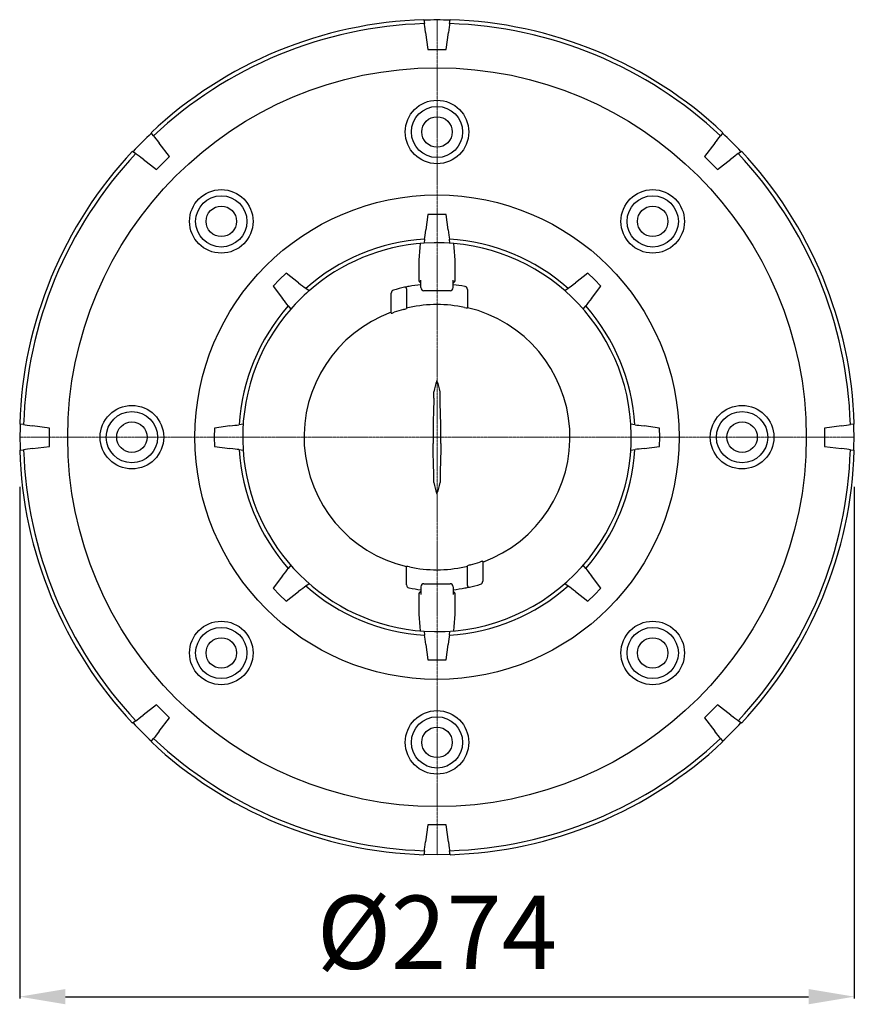
# Model space of a CAD drawing. Units: millimetres. Extents: x 4810 to 5637, y 8537 to 9696.
# Drawn here: x 4863 to 5137, y 8832 to 9155 of the extents above; entities that cross this region are included whole.
import ezdxf

# ---------------------------------------------------------------- set-up
doc = ezdxf.new("R2010")
doc.units = ezdxf.units.MM
doc.header["$LTSCALE"] = 0.4
doc.linetypes.add('MITTE2', pattern=[1.125, 0.75, -0.125, 0.125, -0.125])
doc.layers.add('Bemaßung', color=5, linetype='Continuous', lineweight=15)
doc.styles.get("Standard").update_dxf_attribs({"font": 'romans.shx', "width": 0.8})
doc.dimstyles.new('ISO-25', dxfattribs={"dimtxt": 2.5, "dimasz": 2.5, "dimexe": 1.25, "dimexo": 0.625, "dimtad": 1, "dimtxsty": 'Standard', "dimcen": 2.5, "dimadec": 0, "dimazin": 0, "dimtfac": 1, "dimtmove": 0, "dimatfit": 3, "dimfxl": 1, "dimarcsym": 0})

# ---------------------------------------------------------------- blocks, each defined once
blk = doc.blocks.new('*D13')
at = {"layer": 'Bemaßung', "color": 0, "lineweight": -2, "transparency": 16777216}
for p, q in [((4863.21, 9001.74), (4863.21, 8834.11)), ((5136.79, 9001.74), (5136.79, 8834.11)), ((4878.21, 8834.71), (5121.79, 8834.71))]:
    blk.add_line(p, q, dxfattribs=at)
at = {"layer": 'Bemaßung', "color": 0, "transparency": 16777216}
for points in [[(4878.21, 8837.21), (4878.21, 8832.21), (4863.21, 8834.71)], [(5121.79, 8837.21), (5121.79, 8832.21), (5136.79, 8834.71)]]:
    blk.add_solid(points, dxfattribs=at)
at = {"layer": 'DEFPOINTS', "color": 0, "transparency": 16777216}
for p in [(4863.21, 9013.74), (5136.79, 9013.74), (5136.79, 8834.71)]:
    blk.add_point(p, dxfattribs=at)
at = {"layer": 'Bemaßung', "color": 0, "transparency": 16777216, "insert": (5000, 8852.71), "char_height": 24, "attachment_point": 5}
blk.add_mtext('%%c274', dxfattribs=at)
blk = doc.blocks.new('48858 - ds')
for p, q in [((-4.29, 136.79), (-4.12, 135.5)), ((4.12, 135.5), (4.29, 136.79)), ((-4.12, 135.5), (-4.12, 135.49)), ((-3.73, 132.54), (-3, 127.02)), ((3, 127.02), (3.73, 132.54)), ((4.12, 135.49), (4.12, 135.5)), ((-92.9, 98.72), (-93.69, 99.76)), ((-92.9, 98.72), (-92.9, 98.72)), ((93.69, 99.76), (92.9, 98.72)), ((92.9, 98.72), (92.9, 98.72)), ((-99.76, 93.69), (-98.72, 92.9)), ((-87.7, 91.94), (-91.09, 96.36)), ((91.09, 96.36), (87.7, 91.94)), ((98.72, 92.9), (99.76, 93.69)), ((-98.72, 92.9), (-98.72, 92.9)), ((-96.36, 91.09), (-91.94, 87.7)), ((91.94, 87.7), (96.36, 91.09)), ((98.72, 92.9), (98.72, 92.9)), ((-3, 72.98), (-3.67, 67.9)), ((3.67, 67.9), (3, 72.98)), ((-4.07, 64.87), (-4.24, 63.56)), ((-4.06, 64.92), (-4.07, 64.87)), ((4.07, 64.87), (4.06, 64.92)), ((4.24, 63.56), (4.07, 64.87)), ((-45.42, 50.61), (-49.48, 53.73)), ((-5.97, 52.54), (-5.97, 51.5)), ((5.97, 51.5), (5.97, 52.54)), ((49.48, 53.73), (45.42, 50.61)), ((-53.73, 49.48), (-50.61, 45.42)), ((-43, 48.75), (-43.03, 48.77)), ((-41.94, 47.94), (-43, 48.75)), ((-10, 48.63), (-10, 42.12)), ((-5.29, 49), (-5.29, 51.5)), ((5.29, 49), (5.29, 51.5)), ((9.12, 49.42), (9.18, 49.4)), ((10, 48.42), (10, 42.33)), ((43, 48.75), (41.94, 47.94)), ((43.03, 48.77), (43, 48.75)), ((50.61, 45.42), (53.73, 49.48)), ((-15, 40.61), (-15, 47.22)), ((4.29, 48), (-4.29, 48)), ((-48.77, 43.03), (-48.75, 43)), ((-48.75, 43), (-47.94, 41.94)), ((47.94, 41.94), (48.75, 43)), ((48.75, 43), (48.77, 43.03)), ((-135.5, 4.12), (-136.79, 4.29)), ((-135.49, 4.12), (-135.5, 4.12)), ((-127.02, 3), (-132.54, 3.73)), ((-67.9, 3.67), (-72.98, 3)), ((-64.87, 4.07), (-64.92, 4.06)), ((-63.56, 4.24), (-64.87, 4.07)), ((64.87, 4.07), (63.56, 4.24)), ((64.92, 4.06), (64.87, 4.07)), ((72.98, 3), (67.9, 3.67)), ((132.54, 3.73), (127.02, 3)), ((135.5, 4.12), (135.49, 4.12)), ((136.79, 4.29), (135.5, 4.12)), ((-132.54, -3.73), (-127.02, -3)), ((-72.98, -3), (-67.9, -3.67)), ((67.9, -3.67), (72.98, -3)), ((127.02, -3), (132.54, -3.73)), ((-136.79, -4.29), (-135.5, -4.12)), ((-135.5, -4.12), (-135.49, -4.12)), ((-64.92, -4.06), (-64.87, -4.07)), ((-64.87, -4.07), (-63.56, -4.24)), ((63.56, -4.24), (64.87, -4.07)), ((64.87, -4.07), (64.92, -4.06)), ((135.49, -4.12), (135.5, -4.12)), ((135.5, -4.12), (136.79, -4.29)), ((15, -40.61), (15, -47.22)), ((-48.75, -43), (-48.77, -43.03)), ((-47.94, -41.94), (-48.75, -43)), ((-10, -48.42), (-10, -42.33)), ((10, -48.63), (10, -42.12)), ((48.75, -43), (47.94, -41.94)), ((48.77, -43.03), (48.75, -43)), ((-50.61, -45.42), (-53.73, -49.48)), ((-43, -48.75), (-41.94, -47.94)), ((-4.29, -48), (4.29, -48)), ((41.94, -47.94), (43, -48.75)), ((53.73, -49.48), (50.61, -45.42)), ((-49.48, -53.73), (-45.42, -50.61)), ((-43.03, -48.77), (-43, -48.75)), ((-9.12, -49.42), (-9.18, -49.4)), ((-5.97, -51.5), (-5.97, -52.54)), ((-5.29, -49), (-5.29, -51.5)), ((5.29, -49), (5.29, -51.5)), ((5.97, -52.54), (5.97, -51.5)), ((43, -48.75), (43.03, -48.77)), ((45.42, -50.61), (49.48, -53.73)), ((-4.24, -63.56), (-4.07, -64.87)), ((4.07, -64.87), (4.24, -63.56)), ((-4.07, -64.87), (-4.06, -64.92)), ((4.06, -64.92), (4.07, -64.87)), ((-3.67, -67.9), (-3, -72.98)), ((3, -72.98), (3.67, -67.9)), ((-91.94, -87.7), (-96.36, -91.09)), ((96.36, -91.09), (91.94, -87.7)), ((-98.72, -92.9), (-99.76, -93.69)), ((-98.72, -92.9), (-98.72, -92.9)), ((-91.09, -96.36), (-87.7, -91.94)), ((87.7, -91.94), (91.09, -96.36)), ((99.76, -93.69), (98.72, -92.9)), ((98.72, -92.9), (98.72, -92.9)), ((-93.69, -99.76), (-92.9, -98.72)), ((-92.9, -98.72), (-92.9, -98.72)), ((92.9, -98.72), (93.69, -99.76)), ((92.9, -98.72), (92.9, -98.72)), ((-3, -127.02), (-3.73, -132.54)), ((3.73, -132.54), (3, -127.02)), ((-4.12, -135.5), (-4.29, -136.79)), ((-4.12, -135.49), (-4.12, -135.5)), ((4.12, -135.5), (4.12, -135.49)), ((4.29, -136.79), (4.12, -135.5))]:
    blk.add_line(p, q)
at = {"color": 1, "linetype": 'MITTE2', "lineweight": 9, "ltscale": 0.1}
for p, q in [((0, -136.7), (0, 136.7)), ((-136.7, 0), (136.7, 0))]:
    blk.add_line(p, q, dxfattribs=at)
at = {"flags": 128}
for points in [[(-3.73, 132.54), (-3.89, 133.81), (-3.99, 134.54), (-4.07, 135.17), (-4.12, 135.49)], [(4.12, 135.49), (4.05, 134.96), (3.96, 134.29), (3.85, 133.48), (3.73, 132.54)], [(-3, 127.02), (0, 127.02), (3, 127.02)], [(-92.9, 98.72), (-92.57, 98.29), (-92.16, 97.75), (-91.66, 97.1), (-91.09, 96.36)], [(91.09, 96.36), (91.61, 97.04), (92.1, 97.67), (92.53, 98.24), (92.9, 98.72)], [(-96.36, 91.09), (-97.04, 91.61), (-97.67, 92.1), (-98.24, 92.53), (-98.72, 92.9)], [(-91.94, 87.7), (-89.82, 89.82), (-87.7, 91.94)], [(87.7, 91.94), (89.82, 89.82), (91.94, 87.7)], [(98.72, 92.9), (98.29, 92.57), (97.75, 92.16), (97.1, 91.66), (96.36, 91.09)], [(3, 72.98), (0, 72.99), (-3, 72.98)], [(-4.06, 64.92), (-3.99, 65.46), (-3.9, 66.14), (-3.79, 66.96), (-3.67, 67.9)], [(3.67, 67.9), (3.78, 67.04), (3.89, 66.23), (3.98, 65.52), (4.06, 64.92)], [(-49.48, 53.73), (-51.61, 51.61), (-53.73, 49.48)], [(53.73, 49.48), (51.61, 51.61), (49.48, 53.73)], [(-45.42, 50.61), (-44.73, 50.08), (-44.08, 49.58), (-43.51, 49.14), (-43.03, 48.77)], [(43.03, 48.77), (43.46, 49.11), (44.01, 49.53), (44.67, 50.03), (45.42, 50.61)], [(-48.77, 43.03), (-49.11, 43.46), (-49.53, 44.01), (-50.03, 44.67), (-50.61, 45.42)], [(50.61, 45.42), (50.08, 44.73), (49.58, 44.08), (49.14, 43.51), (48.77, 43.03)], [(1.03, 12.73), (1.02, 13.51), (1, 14.87)], [(-1.03, 12.73), (-1.15, 8.05), (-1.21, 5.7), (-1.27, 3.29), (-1.29, 2.09)], [(1.29, 2.09), (1.25, 4), (1.16, 7.65), (1.07, 11.26), (1.03, 12.73)], [(-135.49, 4.12), (-134.96, 4.05), (-134.29, 3.96), (-133.48, 3.85), (-132.54, 3.73)], [(-67.9, 3.67), (-67.04, 3.78), (-66.23, 3.89), (-65.52, 3.98), (-64.92, 4.06)], [(64.92, 4.06), (65.46, 3.99), (66.14, 3.9), (66.96, 3.79), (67.9, 3.67)], [(132.54, 3.73), (133.39, 3.84), (134.19, 3.94), (134.9, 4.04), (135.49, 4.12)], [(-127.02, -3), (-127.02, 0), (-127.02, 3)], [(-72.98, 3), (-72.99, 0), (-72.98, -3)], [(72.98, -3), (72.99, 0), (72.98, 3)], [(127.02, 3), (127.02, 0), (127.02, -3)], [(-1.03, -12.73), (-1.15, -8.05), (-1.21, -5.7), (-1.27, -3.29), (-1.29, -2.09)], [(1.29, -2.09), (1.25, -4), (1.16, -7.65), (1.07, -11.26), (1.03, -12.73)], [(-132.54, -3.73), (-133.39, -3.84), (-134.19, -3.94), (-134.9, -4.04), (-135.49, -4.12)], [(-64.92, -4.06), (-65.46, -3.99), (-66.14, -3.9), (-66.96, -3.79), (-67.9, -3.67)], [(67.9, -3.67), (67.04, -3.78), (66.23, -3.89), (65.52, -3.98), (64.92, -4.06)], [(135.49, -4.12), (134.96, -4.05), (134.29, -3.96), (133.48, -3.85), (132.54, -3.73)], [(1.03, -12.73), (1.02, -13.51), (1, -14.87)], [(-50.61, -45.42), (-50.08, -44.73), (-49.58, -44.08), (-49.14, -43.51), (-48.77, -43.03)], [(48.77, -43.03), (49.11, -43.46), (49.53, -44.01), (50.03, -44.67), (50.61, -45.42)], [(-53.73, -49.48), (-51.61, -51.61), (-49.48, -53.73)], [(-43.03, -48.77), (-43.46, -49.11), (-44.01, -49.53), (-44.67, -50.03), (-45.42, -50.61)], [(45.42, -50.61), (44.73, -50.08), (44.08, -49.58), (43.51, -49.14), (43.03, -48.77)], [(49.48, -53.73), (51.61, -51.61), (53.73, -49.48)], [(-3.67, -67.9), (-3.78, -67.04), (-3.89, -66.23), (-3.98, -65.52), (-4.06, -64.92)], [(4.06, -64.92), (3.99, -65.46), (3.9, -66.14), (3.79, -66.96), (3.67, -67.9)], [(-3, -72.98), (0, -72.99), (3, -72.98)], [(-87.7, -91.94), (-89.82, -89.82), (-91.94, -87.7)], [(91.94, -87.7), (89.82, -89.82), (87.7, -91.94)], [(-98.72, -92.9), (-98.29, -92.57), (-97.75, -92.16), (-97.1, -91.66), (-96.36, -91.09)], [(96.36, -91.09), (97.04, -91.61), (97.67, -92.1), (98.24, -92.53), (98.72, -92.9)], [(-91.09, -96.36), (-91.61, -97.04), (-92.1, -97.67), (-92.53, -98.24), (-92.9, -98.72)], [(92.9, -98.72), (92.57, -98.29), (92.16, -97.75), (91.66, -97.1), (91.09, -96.36)], [(3, -127.02), (0, -127.02), (-3, -127.02)], [(-4.12, -135.49), (-4.05, -134.96), (-3.96, -134.29), (-3.85, -133.48), (-3.73, -132.54)], [(3.73, -132.54), (3.89, -133.81), (3.99, -134.54), (4.07, -135.17), (4.12, -135.49)], [(-4.26, -136.63), (-4.03, -136.64), (0, -136.7)], [(0, -136.7), (4.03, -136.64), (4.26, -136.63)]]:
    blk.add_lwpolyline(points, dxfattribs=at)
for centre, radius in [((0, 0), 121.04), ((0, 100), 10.41), ((0, 100), 8.4), ((0, 100), 5), ((-70.71, 70.71), 10.41), ((70.71, 70.71), 10.41), ((0, 0), 79.36), ((-70.71, 70.71), 8.4), ((70.71, 70.71), 8.4), ((-70.71, 70.71), 5), ((70.71, 70.71), 5), ((-100, 0), 10.41), ((100, 0), 10.41), ((-100, 0), 8.4), ((100, 0), 8.4), ((-100, 0), 5), ((100, 0), 5), ((-70.71, -70.71), 10.41), ((70.71, -70.71), 10.41), ((-70.71, -70.71), 8.4), ((70.71, -70.71), 8.4), ((-70.71, -70.71), 5), ((70.71, -70.71), 5), ((0, -100), 10.41), ((0, -100), 8.4), ((0, -100), 5)]:
    blk.add_circle(centre, radius)
for centre, radius, start, end in [((0, 0), 136.86, 91.7948, 133.2052), ((0, 0), 136.7, 88.2134, 91.7865), ((0, 0), 136.86, 46.7948, 88.2052), ((0, 0), 135.56, 91.7399, 133.2601), ((0, 0), 135.56, 46.7399, 88.2601), ((0, 0), 136.7, 133.2127, 136.7871), ((0, 0), 136.7, 43.2143, 46.7857), ((0, 0), 136.86, 136.7948, 178.2052), ((0, 0), 136.86, 1.7948, 43.2052), ((0, 0), 135.56, 136.7399, 178.2601), ((0, 0), 135.56, 1.7399, 43.2601), ((0, 0), 65, 93.5878, 131.4122), ((0, 0), 65, 48.5878, 86.4122), ((0, 0), 63.7, 93.8168, 131.1832), ((98.45, 54.14), 104.43, 174.8807, 180.8756), ((0, 0), 63.7, 3.8168, 93.777), ((-91.74, 54.28), 97.72, 358.9805, 5.3886), ((0, 0), 50.25, 102.1842, 106.5149), ((0, 0.01), 50.24, 100.5142, 102.1843), ((-10.5, 48.63), 0.5, 0, 102.1842), ((0, 0), 50.25, 96.0435, 100.5144), ((-4.97, 51.5), 1, 180.0348, 251.0746), ((-4.29, 49), 0.999, 179.9601, 269.9962), ((4.29, 49), 0.999, 270.0038, 0.0399), ((4.97, 51.5), 1, 288.9254, 359.9652), ((0, 0), 50.25, 79.5469, 83.9565), ((9, 48.42), 1, 359.9997, 79.4709), ((0, 0), 63.7, 131.2222, 138.777), ((-14, 47.22), 1, 106.5149, 180), ((0, 0), 65, 138.5878, 176.4122), ((0, 0), 63.7, 138.8168, 183.777), ((-13.79, 53.49), 11.99, 283.4812, 288.4542), ((-8.32, 37.77), 4.76, 98.8123, 110.6201), ((0.08, 0), 43.45, 78.0815, 102.1329), ((11.45, 52.72), 10.49, 256.7838, 262.0502), ((0, 0), 43.59, 290.1288, 76.7376), ((0, 0), 43.59, 290.1291, 76.7368), ((0, 0), 65, 3.5878, 41.4122), ((0, 0), 43.57, 110.1373, 256.7315), ((-16.94, 48.44), 8.06, 283.9404, 291.4032), ((0, 0), 43.26, 104.7321, 108.884), ((12.93, 13), 14.06, 156.9197, 172.3501), ((-13.47, 12.85), 14.61, 7.9441, 22.7861), ((-151.35, 16.24), 150.36, 358.6639, 359.4783), ((0, 0), 136.7, 178.2143, 181.7857), ((0, 0), 63.7, 266.223, 3.777), ((0, 0), 136.7, 358.213, 1.7869), ((121.71, 0), 123.02, 179.0263, 180.9737), ((-121.71, 0), 123.02, 359.0263, 0.9737), ((0, 0), 136.86, 181.7948, 223.2052), ((0, 0), 135.56, 181.7399, 223.2601), ((0, 0), 65, 183.5878, 221.4122), ((0, 0), 63.7, 183.8168, 266.1832), ((0, 0), 65, 318.5878, 356.4122), ((0, 0), 135.56, 316.7399, 358.2601), ((0, 0), 136.86, 316.7948, 358.2052), ((-151.35, -16.24), 150.36, 0.5217, 1.3361), ((12.93, -13), 14.06, 187.6499, 203.0803), ((-13.47, -12.85), 14.61, 337.2139, 352.0559), ((13.79, -53.49), 11.99, 103.4812, 108.4542), ((0, 0), 43.26, 284.7321, 288.884), ((16.94, -48.44), 8.06, 103.9404, 111.4032), ((-11.45, -52.72), 10.49, 76.7838, 82.0502), ((-0.08, 0), 43.45, 258.0815, 282.1329), ((8.32, -37.77), 4.76, 278.8123, 290.6201), ((-4.29, -49), 0.999, 90.0038, 180.0399), ((4.29, -49), 0.999, 359.9601, 89.9962), ((0, 0), 50.25, 282.1842, 286.5149), ((14, -47.22), 1, 286.5149, 0), ((0, 0), 65, 228.5878, 266.4122), ((-9, -48.42), 1, 179.9997, 259.4709), ((0, 0), 50.25, 259.5469, 263.9565), ((-4.97, -51.5), 1, 108.9254, 179.9652), ((0, 0), 65, 273.5878, 311.4122), ((0, 0), 50.25, 276.0435, 280.5144), ((4.97, -51.5), 1, 0.0348, 71.0746), ((0, -0.01), 50.24, 280.5142, 282.1843), ((10.5, -48.63), 0.5, 180, 282.1842), ((91.74, -54.28), 97.72, 178.9805, 185.3886), ((-98.45, -54.14), 104.43, 354.8807, 0.8756), ((0, 0), 136.7, 223.2136, 226.7863), ((0, 0), 136.7, 313.2133, 316.7867), ((0, 0), 136.86, 226.7948, 268.2052), ((0, 0), 135.56, 226.7399, 268.2601), ((0, 0), 135.56, 271.7399, 313.2601), ((0, 0), 136.86, 271.7948, 313.2052)]:
    blk.add_arc(centre, radius, start, end)

msp = doc.modelspace()

# ---------------------------------------------------------------- block references
msp.add_blockref('48858 - ds', (5000, 9018.03))

# ---------------------------------------------------------------- dimensions: what is measured, and where the dimension line sits
at = {"layer": 'Bemaßung', "color": 5}
dim = msp.add_linear_dim(base=(5136.79, 8834.71), p1=(4863.21, 9013.74), p2=(5136.79, 9013.74), text='%%c<>', dimstyle='ISO-25', override={"dimscale": 60, "dimtxt": 0.4, "dimasz": 0.25, "dimexe": 0.01, "dimexo": 0.2, "dimgap": 0.1, "dimdec": 0}, dxfattribs=at)
dim.commit()
dim.dimension.update_dxf_attribs({"geometry": '*D13', "text_midpoint": (5000, 8852.71)})

doc.saveas('drawing.dxf')
